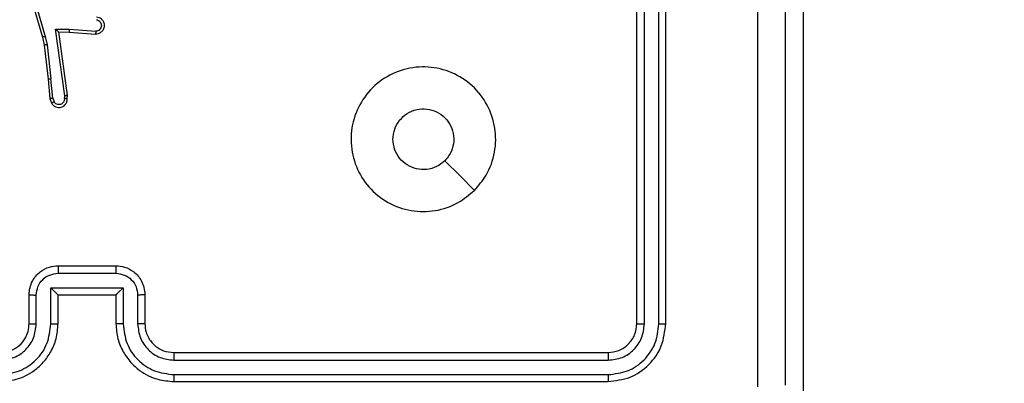
# Model space of a CAD drawing. Units: millimetres. Extents: x -468 to 1320, y 118 to 1106.
# Drawn here: x 548 to 555, y 615 to 618 of the extents above; entities that cross this region are included whole.
import ezdxf

# ---------------------------------------------------------------- set-up
doc = ezdxf.new("R2010")
doc.units = ezdxf.units.MM
doc.header["$PDSIZE"] = -1
doc.layers.add('VP-DIM', color=7, linetype='Continuous')
doc.layers.add('VP-EQ', color=7, linetype='Continuous', true_color=0x8a3492)
doc.dimstyles.get("Standard").update_dxf_attribs({"dimtxt": 0.18, "dimasz": 0.18, "dimexe": 0.18, "dimexo": 0.0625, "dimgap": 0.09, "dimtad": 0, "dimtih": 1, "dimtoh": 1, "dimdec": 4, "dimzin": 0, "dimdsep": 46, "dimtxsty": 'Standard', "dimcen": 0.09, "dimadec": 0, "dimazin": 0, "dimtfac": 1, "dimtdec": 4, "dimtofl": 0, "dimtmove": 0, "dimatfit": 3, "dimfxl": 1, "dimtolj": 1, "dimtzin": 0, "dimarcsym": 0})

# ---------------------------------------------------------------- blocks, each defined once
blk = doc.blocks.new('*D179')
at = {"layer": 'Defpoints', "color": 0}
for p in [(516.5986, 626.5135), (485.922, 310.1038), (1187.9193, 310.1038)]:
    blk.add_point(p, dxfattribs=at)
at = {"layer": 'VP-DIM', "color": 0, "lineweight": -2}
for p, q in [((1117.9193, 626.5135), (1207.9193, 626.5135)), ((1187.9193, 606.5135), (1187.9193, 511.4737)), ((1187.9193, 330.1038), (1187.9193, 424.8071)), ((1117.9193, 310.1038), (1207.9193, 310.1038))]:
    blk.add_line(p, q, dxfattribs=at)
at = {"layer": 'VP-DIM', "color": 0}
for points in [[(1191.2526, 606.5135), (1184.586, 606.5135), (1187.9193, 626.5135)], [(1184.586, 330.1038), (1191.2526, 330.1038), (1187.9193, 310.1038)]]:
    blk.add_solid(points, dxfattribs=at)
at = {"layer": 'VP-DIM', "color": 0, "insert": (1187.9193, 468.1404), "char_height": 20, "attachment_point": 5, "rotation": 90}
blk.add_mtext('\\A1;316', dxfattribs=at)
blk = doc.blocks.new('*D180')
at = {"layer": 'Defpoints', "color": 0}
for p in [(853.4793, 969.1576), (317.8793, 601.8821), (853.4793, 344.5639)]:
    blk.add_point(p, dxfattribs=at)
at = {"layer": 'VP-DIM', "color": 0, "lineweight": -2}
for p, q in [((317.8793, 899.1576), (317.8793, 989.1576)), ((853.4793, 899.1576), (853.4793, 989.1576)), ((337.8793, 969.1576), (539.0126, 969.1576)), ((833.4793, 969.1576), (632.346, 969.1576))]:
    blk.add_line(p, q, dxfattribs=at)
at = {"layer": 'VP-DIM', "color": 0}
for points in [[(337.8793, 972.4909), (337.8793, 965.8242), (317.8793, 969.1576)], [(833.4793, 965.8242), (833.4793, 972.4909), (853.4793, 969.1576)]]:
    blk.add_solid(points, dxfattribs=at)
at = {"layer": 'VP-DIM', "color": 0, "insert": (585.6793, 969.1576), "char_height": 20, "attachment_point": 5}
blk.add_mtext('\\A1;536', dxfattribs=at)
blk = doc.blocks.new('*D181')
at = {"layer": 'Defpoints', "color": 0}
for p in [(1049.7286, 1086.0645), (1049.7286, 582.2395), (121.63, 360.2395)]:
    blk.add_point(p, dxfattribs=at)
at = {"layer": 'VP-DIM', "color": 0, "lineweight": -2}
for p, q in [((121.63, 1016.0645), (121.63, 1106.0645)), ((1049.7286, 1016.0645), (1049.7286, 1106.0645)), ((141.63, 1086.0645), (533.9787, 1086.0645)), ((1029.7286, 1086.0645), (627.3121, 1086.0645))]:
    blk.add_line(p, q, dxfattribs=at)
at = {"layer": 'VP-DIM', "color": 0}
for points in [[(141.63, 1089.3978), (141.63, 1082.7311), (121.63, 1086.0645)], [(1029.7286, 1082.7311), (1029.7286, 1089.3978), (1049.7286, 1086.0645)]]:
    blk.add_solid(points, dxfattribs=at)
at = {"layer": 'VP-DIM', "color": 0, "insert": (580.6454, 1086.0645), "char_height": 20, "attachment_point": 5}
blk.add_mtext('\\A1;928', dxfattribs=at)
blk = doc.blocks.new('RC1463_')
at = {"color": 0, "linetype": 'Continuous', "lineweight": 25}
for p, q in [((553.6293, 618.8895), (553.6293, 615.1395)), ((552.4793, 615.6395), (552.4793, 618.6395)), ((552.5318, 615.6371), (552.5318, 618.6391)), ((552.6319, 615.6371), (552.6318, 618.6391)), ((552.6793, 615.6395), (552.6793, 618.6395)), ((548.2506, 618.0406), (548.3713, 617.62)), ((548.2701, 618.0446), (548.3906, 617.6246)), ((548.4605, 617.6759), (548.5559, 617.675)), ((548.5251, 617.2155), (548.4605, 617.6759)), ((548.4836, 617.656), (548.555, 617.6553)), ((548.5453, 617.2165), (548.4836, 617.656)), ((548.555, 617.6553), (548.7391, 617.641)), ((548.5559, 617.675), (548.7396, 617.6606)), ((548.3713, 617.62), (548.3836, 617.5651)), ((548.3906, 617.6246), (548.4033, 617.5681)), ((548.3836, 617.5651), (548.4102, 617.3306)), ((548.4033, 617.5681), (548.43, 617.3322)), ((548.4102, 617.3306), (548.4227, 617.1953)), ((548.4423, 617.1991), (548.43, 617.3322)), ((548.4227, 617.1953), (548.4332, 617.1654)), ((548.4423, 617.1991), (548.4514, 617.173)), ((548.5232, 617.1952), (548.5251, 617.2155)), ((548.5433, 617.1953), (548.5453, 617.2165)), ((548.4793, 616.0395), (548.8793, 616.0395)), ((548.4792, 615.9874), (548.8794, 615.9874)), ((548.4291, 615.8873), (548.9295, 615.8873)), ((548.4291, 615.6371), (548.4291, 615.8873)), ((548.9295, 615.8873), (548.9295, 615.6371)), ((548.2793, 615.6395), (548.2793, 615.8395)), ((548.3291, 615.6371), (548.3291, 615.8373)), ((548.4793, 615.8395), (548.4792, 615.8395)), ((548.4793, 615.6395), (548.4793, 615.8395)), ((548.4793, 615.8395), (548.8793, 615.8395)), ((548.8793, 615.8395), (548.8793, 615.6395)), ((548.8793, 615.8395), (548.8793, 615.8395)), ((549.0295, 615.8373), (549.0295, 615.6371)), ((549.0793, 615.8395), (549.0793, 615.6395)), ((549.2793, 615.4395), (552.2793, 615.4395)), ((549.2797, 615.387), (552.2817, 615.3869)), ((549.2797, 615.2869), (552.2817, 615.2869)), ((549.2793, 615.2395), (552.2793, 615.2395))]:
    blk.add_line(p, q, dxfattribs=at)
at = {"color": 0, "linetype": 'Continuous', "lineweight": 25, "flags": 128}
blk.add_lwpolyline([(551.3576, 616.5611), (551.2552, 616.6635), (551.1528, 616.7659)], dxfattribs=at)
at = {"color": 0, "linetype": 'Continuous', "lineweight": 25}
for points, knots in [([(553.5043, 623.2645), (553.5043, 622.3705), (553.5043, 620.5823), (553.5043, 617.8966), (553.5043, 616.1084), (553.5043, 615.2145)], [0, 0, 0, 0, 0.333296, 0.666701, 1, 1, 1, 1]), ([(553.3166, 615.2037), (553.3166, 615.876), (553.3165, 617.2205), (553.3165, 618.5665), (553.3165, 619.2395)], [0, 0, 0, 0, 0.500008, 1, 1, 1, 1]), ([(548.7459, 617.7614), (548.7516, 617.7601), (548.7643, 617.7574), (548.7785, 617.7475), (548.7884, 617.7358), (548.7946, 617.7245), (548.7984, 617.7114), (548.799, 617.6974), (548.7965, 617.6838), (548.7899, 617.6683), (548.777, 617.6534), (548.7582, 617.643), (548.7451, 617.6416), (548.7391, 617.641)], [0, 0, 0, 0, 0.096991, 0.213448, 0.279264, 0.349983, 0.425604, 0.504881, 0.580474, 0.652204, 0.78343, 0.899382, 1, 1, 1, 1]), ([(548.7441, 617.7411), (548.749, 617.7398), (548.7587, 617.7373), (548.7703, 617.7271), (548.7776, 617.7139), (548.7795, 617.6988), (548.7759, 617.684), (548.7672, 617.6716), (548.7545, 617.6628), (548.7446, 617.6614), (548.7396, 617.6606)], [0, 0, 0, 0, 0.124995, 0.250016, 0.374954, 0.499983, 0.624938, 0.749968, 0.874907, 1, 1, 1, 1]), ([(548.4605, 617.6759), (548.4635, 617.6733), (548.4685, 617.6688), (548.4747, 617.6636), (548.4787, 617.6601), (548.4814, 617.6578), (548.4831, 617.6563), (548.4834, 617.6561), (548.4836, 617.656)], [0, 0, 0, 0, 0.300648, 0.503149, 0.651068, 0.780964, 0.895795, 1, 1, 1, 1]), ([(548.5559, 617.675), (548.5557, 617.6724), (548.5554, 617.6672), (548.5551, 617.6607), (548.5549, 617.6563), (548.555, 617.6557), (548.555, 617.6553)], [0, 0, 0, 0, 0.25044, 0.500122, 0.750059, 1, 1, 1, 1]), ([(548.7396, 617.6606), (548.7396, 617.6582), (548.7394, 617.6532), (548.7392, 617.6466), (548.7391, 617.6429), (548.7391, 617.6412), (548.7391, 617.6411), (548.7391, 617.641)], [0, 0, 0, 0, 0.238275, 0.484002, 0.737276, 0.867703, 1, 1, 1, 1]), ([(548.3906, 617.6246), (548.3889, 617.6242), (548.3855, 617.6233), (548.381, 617.6222), (548.3774, 617.6214), (548.3741, 617.6206), (548.3718, 617.6201), (548.3714, 617.6201), (548.3713, 617.62)], [0, 0, 0, 0, 0.174036, 0.334239, 0.480175, 0.612075, 0.833827, 1, 1, 1, 1]), ([(548.4033, 617.5681), (548.4017, 617.5678), (548.3986, 617.5673), (548.3944, 617.5666), (548.3908, 617.5661), (548.3872, 617.5655), (548.3843, 617.5651), (548.3838, 617.5651), (548.3836, 617.5651)], [0, 0, 0, 0, 0.155255, 0.302039, 0.440023, 0.569211, 0.80156, 1, 1, 1, 1]), ([(551.3577, 616.5612), (551.3218, 616.5309), (551.2428, 616.4641), (551.0885, 616.4122), (550.918, 616.413), (550.7556, 616.4688), (550.6227, 616.5769), (550.5323, 616.722), (550.4953, 616.8886), (550.5157, 617.0586), (550.591, 617.2121), (550.7128, 617.3324), (550.8678, 617.4051), (551.0379, 617.4228), (551.2042, 617.3833), (551.348, 617.2905), (551.4532, 617.1557), (551.5078, 616.9935), (551.5049, 616.8229), (551.452, 616.6715), (551.3865, 616.5948), (551.3577, 616.5612)], [0, 0, 0, 0, 0.044736, 0.098639, 0.151934, 0.205874, 0.260191, 0.313198, 0.366982, 0.420857, 0.474336, 0.527986, 0.581906, 0.635427, 0.689069, 0.742821, 0.79663, 0.850209, 0.903793, 0.957775, 1, 1, 1, 1]), ([(548.4102, 617.3306), (548.4105, 617.3306), (548.4111, 617.3305), (548.4157, 617.3308), (548.4222, 617.3314), (548.4274, 617.3319), (548.43, 617.3322)], [0, 0, 0, 0, 0.250161, 0.5, 0.749839, 1, 1, 1, 1]), ([(548.4423, 617.1991), (548.4407, 617.1988), (548.4376, 617.1981), (548.4334, 617.1972), (548.4298, 617.1964), (548.4263, 617.1958), (548.4233, 617.1953), (548.4229, 617.1953), (548.4227, 617.1953)], [0, 0, 0, 0, 0.155876, 0.303052, 0.441086, 0.570292, 0.80233, 1, 1, 1, 1]), ([(548.4332, 617.1654), (548.437, 617.1596), (548.4446, 617.1482), (548.4623, 617.1376), (548.4814, 617.1332), (548.4989, 617.1351), (548.5145, 617.1414), (548.5288, 617.1524), (548.5384, 617.1671), (548.543, 617.1823), (548.5432, 617.1909), (548.5433, 617.1953)], [0, 0, 0, 0, 0.131639, 0.258828, 0.381563, 0.499845, 0.587763, 0.700355, 0.837494, 0.915653, 1, 1, 1, 1]), ([(548.5232, 617.1952), (548.5231, 617.1908), (548.5229, 617.1821), (548.5172, 617.1701), (548.5082, 617.1606), (548.4964, 617.1547), (548.4833, 617.153), (548.4705, 617.1557), (548.459, 617.1624), (548.454, 617.1695), (548.4514, 617.173)], [0, 0, 0, 0, 0.124999, 0.249998, 0.375109, 0.499952, 0.625013, 0.749788, 0.874847, 1, 1, 1, 1]), ([(548.5433, 617.1953), (548.5432, 617.1953), (548.543, 617.1952), (548.5417, 617.1952), (548.5397, 617.1951), (548.5362, 617.1951), (548.5307, 617.1951), (548.5257, 617.1952), (548.5232, 617.1952)], [0, 0, 0, 0, 0.133584, 0.264862, 0.393646, 0.519796, 0.764396, 1, 1, 1, 1]), ([(548.5453, 617.2165), (548.5451, 617.2164), (548.5447, 617.2163), (548.5417, 617.216), (548.538, 617.2158), (548.5343, 617.2157), (548.5299, 617.2156), (548.5268, 617.2156), (548.5251, 617.2155)], [0, 0, 0, 0, 0.198162, 0.430306, 0.55948, 0.697531, 0.844478, 1, 1, 1, 1]), ([(548.4332, 617.1654), (548.4334, 617.1655), (548.4339, 617.1656), (548.437, 617.1668), (548.4405, 617.1683), (548.4438, 617.1697), (548.4475, 617.1713), (548.4501, 617.1724), (548.4514, 617.173)], [0, 0, 0, 0, 0.22294, 0.463421, 0.590535, 0.722354, 0.858973, 1, 1, 1, 1]), ([(550.7943, 616.9144), (550.7966, 616.938), (550.8012, 616.9852), (550.8374, 617.0481), (550.8906, 617.0959), (550.9571, 617.1232), (551.0288, 617.1271), (551.0978, 617.107), (551.1562, 617.0652), (551.1976, 617.0064), (551.2171, 616.9371), (551.2125, 616.8655), (551.1884, 616.8065), (551.1628, 616.7774), (551.1528, 616.766)], [0, 0, 0, 0, 0.085849, 0.171701, 0.257506, 0.34329, 0.4291, 0.514999, 0.600978, 0.686987, 0.772999, 0.858939, 0.944849, 1, 1, 1, 1]), ([(551.1528, 616.766), (551.1345, 616.7509), (551.0978, 616.7208), (551.0278, 616.702), (550.9564, 616.7058), (550.8899, 616.7335), (550.8369, 616.7815), (550.8011, 616.8442), (550.7965, 616.8911), (550.7943, 616.9144)], [0, 0, 0, 0, 0.143036, 0.28607, 0.429053, 0.572254, 0.715511, 0.858783, 1, 1, 1, 1]), ([(548.2793, 615.8395), (548.2805, 615.856), (548.2828, 615.8881), (548.3002, 615.932), (548.3246, 615.9686), (548.3623, 616.0049), (548.4147, 616.0337), (548.4591, 616.0377), (548.4793, 616.0395)], [0, 0, 0, 0, 0.158211, 0.307, 0.446359, 0.576282, 0.806845, 1, 1, 1, 1]), ([(548.4793, 616.0395), (548.4793, 616.0392), (548.4793, 616.0388), (548.4792, 616.0357), (548.4792, 616.0308), (548.4792, 616.0243), (548.4792, 616.0163), (548.4792, 616.0073), (548.4792, 615.9975), (548.4792, 615.9907), (548.4792, 615.9874)], [0, 0, 0, 0, 0.125043, 0.250193, 0.375254, 0.5, 0.624746, 0.749807, 0.874957, 1, 1, 1, 1]), ([(548.8793, 616.0395), (548.8793, 616.0392), (548.8793, 616.0388), (548.8793, 616.0357), (548.8794, 616.0308), (548.8794, 616.0243), (548.8794, 616.0163), (548.8794, 616.0073), (548.8794, 615.9975), (548.8794, 615.9907), (548.8794, 615.9874)], [0, 0, 0, 0, 0.125043, 0.250192, 0.375253, 0.5, 0.624747, 0.749808, 0.874957, 1, 1, 1, 1]), ([(548.8793, 616.0395), (548.8994, 616.0377), (548.9437, 616.0338), (548.996, 616.0051), (549.0338, 615.9689), (549.0582, 615.9323), (549.0758, 615.8883), (549.0781, 615.8561), (549.0793, 615.8395)], [0, 0, 0, 0, 0.192248, 0.422509, 0.552507, 0.692093, 0.841259, 1, 1, 1, 1]), ([(548.3291, 615.8373), (548.3314, 615.857), (548.3359, 615.8962), (548.3705, 615.9459), (548.4203, 615.9802), (548.4595, 615.985), (548.4792, 615.9874)], [0, 0, 0, 0, 0.250457, 0.500151, 0.750096, 1, 1, 1, 1]), ([(548.8794, 615.9874), (548.899, 615.985), (548.9383, 615.9802), (548.988, 615.9459), (549.0227, 615.8962), (549.0272, 615.857), (549.0295, 615.8373)], [0, 0, 0, 0, 0.249903, 0.499849, 0.749544, 1, 1, 1, 1]), ([(548.4291, 615.8873), (548.4347, 615.8818), (548.4457, 615.8708), (548.4592, 615.8577), (548.4686, 615.8487), (548.4743, 615.8434), (548.4781, 615.8401), (548.4789, 615.8397), (548.4792, 615.8395)], [0, 0, 0, 0, 0.25147, 0.502487, 0.646497, 0.775725, 0.892512, 1, 1, 1, 1]), ([(548.9295, 615.8873), (548.9239, 615.8818), (548.9129, 615.8708), (548.8994, 615.8577), (548.8899, 615.8487), (548.8842, 615.8435), (548.8805, 615.8401), (548.8797, 615.8397), (548.8793, 615.8395)], [0, 0, 0, 0, 0.251476, 0.502491, 0.646471, 0.77567, 0.892481, 1, 1, 1, 1]), ([(548.2793, 615.8395), (548.2802, 615.8391), (548.2822, 615.8385), (548.2954, 615.8378), (548.3118, 615.8374), (548.3233, 615.8373), (548.3291, 615.8373)], [0, 0, 0, 0, 0.279846, 0.559079, 0.779488, 1, 1, 1, 1]), ([(549.0793, 615.8395), (549.0783, 615.8391), (549.0764, 615.8385), (549.0632, 615.8378), (549.0467, 615.8374), (549.0353, 615.8373), (549.0295, 615.8373)], [0, 0, 0, 0, 0.279845, 0.55908, 0.779488, 1, 1, 1, 1]), ([(548.0789, 615.2869), (548.1247, 615.2925), (548.2163, 615.3037), (548.3324, 615.3837), (548.4132, 615.4996), (548.4238, 615.5912), (548.4291, 615.6371)], [0, 0, 0, 0, 0.249904, 0.499848, 0.749541, 1, 1, 1, 1]), ([(548.0789, 615.387), (548.1117, 615.3908), (548.1773, 615.3984), (548.26, 615.4562), (548.3171, 615.5391), (548.3251, 615.6045), (548.3291, 615.6371)], [0, 0, 0, 0, 0.250433, 0.500125, 0.750064, 1, 1, 1, 1]), ([(548.0793, 615.2395), (548.1165, 615.2425), (548.2009, 615.2494), (548.3033, 615.3019), (548.3811, 615.3721), (548.4333, 615.4459), (548.4715, 615.5369), (548.4766, 615.6044), (548.4793, 615.6395)], [0, 0, 0, 0, 0.177609, 0.403002, 0.534212, 0.677457, 0.832724, 1, 1, 1, 1]), ([(548.0793, 615.4395), (548.1049, 615.4423), (548.153, 615.4477), (548.2141, 615.4868), (548.2526, 615.5344), (548.2751, 615.5872), (548.2778, 615.6211), (548.2793, 615.6395)], [0, 0, 0, 0, 0.244434, 0.457338, 0.675442, 0.824543, 1, 1, 1, 1]), ([(548.2793, 615.6395), (548.2801, 615.6392), (548.2816, 615.6385), (548.293, 615.6378), (548.3095, 615.6373), (548.3225, 615.6372), (548.3291, 615.6371)], [0, 0, 0, 0, 0.250169, 0.5, 0.749831, 1, 1, 1, 1]), ([(548.4291, 615.6371), (548.4357, 615.6372), (548.4488, 615.6372), (548.4654, 615.6378), (548.4769, 615.6385), (548.4785, 615.6392), (548.4793, 615.6395)], [0, 0, 0, 0, 0.250173, 0.5, 0.749827, 1, 1, 1, 1]), ([(548.9295, 615.6371), (548.9229, 615.6372), (548.9098, 615.6372), (548.8931, 615.6378), (548.8816, 615.6385), (548.8801, 615.6392), (548.8793, 615.6395)], [0, 0, 0, 0, 0.250171, 0.5, 0.749829, 1, 1, 1, 1]), ([(548.8793, 615.6395), (548.882, 615.6043), (548.8871, 615.5365), (548.9256, 615.4453), (548.978, 615.3715), (549.056, 615.3014), (549.1582, 615.2493), (549.2423, 615.2425), (549.2793, 615.2395)], [0, 0, 0, 0, 0.167928, 0.323661, 0.467185, 0.598489, 0.82351, 1, 1, 1, 1]), ([(548.9295, 615.6371), (548.9348, 615.5912), (548.9454, 615.4996), (549.0262, 615.3837), (549.1423, 615.3037), (549.2339, 615.2925), (549.2797, 615.2869)], [0, 0, 0, 0, 0.250454, 0.500145, 0.750095, 1, 1, 1, 1]), ([(549.0793, 615.6395), (549.0785, 615.6392), (549.077, 615.6385), (549.0656, 615.6378), (549.0491, 615.6373), (549.036, 615.6372), (549.0295, 615.6371)], [0, 0, 0, 0, 0.250168, 0.5, 0.749832, 1, 1, 1, 1]), ([(549.0295, 615.6371), (549.0333, 615.6044), (549.0409, 615.5389), (549.0986, 615.4561), (549.1816, 615.3989), (549.247, 615.391), (549.2797, 615.387)], [0, 0, 0, 0, 0.2504538, 0.5001489, 0.7500977, 1, 1, 1, 1]), ([(549.0793, 615.6395), (549.081, 615.6196), (549.0838, 615.5861), (549.1005, 615.548), (549.112, 615.5295), (549.1169, 615.5228), (549.1173, 615.5221), (549.1175, 615.5219), (549.1175, 615.5219), (549.1175, 615.5219), (549.1175, 615.5219), (549.1243, 615.5126), (549.1409, 615.4933), (549.1714, 615.4696), (549.2173, 615.4458), (549.2549, 615.442), (549.2793, 615.4395)], [0, 0, 0, 0, 0.189211, 0.320293, 0.392972, 0.397941, 0.400083, 0.400334, 0.400459, 0.400474, 0.400482, 0.400485, 0.51069, 0.642687, 0.768395, 1, 1, 1, 1]), ([(552.2793, 615.4395), (552.3055, 615.4425), (552.3579, 615.4485), (552.424, 615.4947), (552.4703, 615.5609), (552.4763, 615.6133), (552.4793, 615.6395)], [0, 0, 0, 0, 0.250209, 0.500129, 0.749985, 1, 1, 1, 1]), ([(552.2793, 615.2395), (552.3317, 615.2455), (552.4365, 615.2575), (552.5688, 615.35), (552.6613, 615.4823), (552.6733, 615.5871), (552.6793, 615.6395)], [0, 0, 0, 0, 0.2501512, 0.5001285, 0.7500415, 1, 1, 1, 1]), ([(552.2817, 615.2869), (552.3273, 615.2924), (552.4187, 615.3035), (552.5163, 615.3706), (552.5745, 615.441), (552.6189, 615.5222), (552.6267, 615.5912), (552.6319, 615.6371)], [0, 0, 0, 0, 0.249619, 0.499221, 0.623817, 0.749846, 1, 1, 1, 1]), ([(552.2817, 615.3869), (552.3144, 615.3906), (552.3637, 615.3962), (552.4217, 615.4279), (552.472, 615.4695), (552.52, 615.5392), (552.5279, 615.6045), (552.5318, 615.6371)], [0, 0, 0, 0, 0.250153, 0.37617, 0.500781, 0.750383, 1, 1, 1, 1]), ([(552.4793, 615.6395), (552.4803, 615.6391), (552.4824, 615.6384), (552.4965, 615.6376), (552.5139, 615.6371), (552.5259, 615.6371), (552.5318, 615.6371)], [0, 0, 0, 0, 0.279843, 0.559004, 0.779447, 1, 1, 1, 1]), ([(552.6319, 615.6371), (552.6389, 615.6371), (552.653, 615.6373), (552.6685, 615.6379), (552.6776, 615.6387), (552.6787, 615.6392), (552.6793, 615.6395)], [0, 0, 0, 0, 0.279838, 0.559146, 0.779529, 1, 1, 1, 1]), ([(549.2793, 615.4395), (549.2793, 615.4392), (549.2794, 615.4388), (549.2794, 615.4356), (549.2795, 615.4307), (549.2796, 615.4242), (549.2796, 615.4161), (549.2797, 615.407), (549.2797, 615.3971), (549.2797, 615.3903), (549.2797, 615.387)], [0, 0, 0, 0, 0.1250437, 0.2501918, 0.3752532, 0.5, 0.6247468, 0.7498082, 0.8749563, 1, 1, 1, 1]), ([(552.2793, 615.4395), (552.2796, 615.4384), (552.2804, 615.4363), (552.2812, 615.4222), (552.2816, 615.4048), (552.2816, 615.3929), (552.2817, 615.3869)], [0, 0, 0, 0, 0.2798433, 0.5590046, 0.7794469, 1, 1, 1, 1]), ([(549.2797, 615.2869), (549.2797, 615.2806), (549.2797, 615.268), (549.2796, 615.2524), (549.2794, 615.2416), (549.2793, 615.2402), (549.2793, 615.2395)], [0, 0, 0, 0, 0.250147, 0.5, 0.749853, 1, 1, 1, 1]), ([(552.2817, 615.2869), (552.2816, 615.2798), (552.2815, 615.2658), (552.2808, 615.2503), (552.2801, 615.2412), (552.2795, 615.24), (552.2793, 615.2395)], [0, 0, 0, 0, 0.279838, 0.559146, 0.779529, 1, 1, 1, 1])]:
    blk.add_open_spline(points, degree=3, knots=knots, dxfattribs=at)
blk = doc.blocks.new('RC1463_2D')
at = {"layer": 'VP-EQ', "color": 0}
blk.add_blockref('RC1463_', (0, 0), dxfattribs=at)

msp = doc.modelspace()

# ---------------------------------------------------------------- block references
at = {"layer": 'VP-EQ', "color": 0}
msp.add_blockref('RC1463_2D', (0, 0), dxfattribs=at)

# ---------------------------------------------------------------- dimensions: what is measured, and where the dimension line sits
at = {"layer": 'VP-DIM', "color": 0}
dim = msp.add_linear_dim(base=(1049.7286, 1086.0645), p1=(121.63, 360.2395), p2=(1049.7286, 582.2395), dimstyle='Standard', override={"dimtxt": 20, "dimasz": 20, "dimexe": 20, "dimexo": 50, "dimgap": 20, "dimtih": 0, "dimdec": 0, "dimfxl": 70, "dimfxlon": 1}, dxfattribs=at)
dim.commit()
dim.dimension.update_dxf_attribs({"geometry": '*D181', "text_midpoint": (580.6454, 1086.0645), "dimtype": 160})
dim = msp.add_linear_dim(base=(853.4793, 969.1576), p1=(317.8793, 601.8821), p2=(853.4793, 344.5639), dimstyle='Standard', override={"dimtxt": 20, "dimasz": 20, "dimexe": 20, "dimexo": 50, "dimgap": 20, "dimtih": 0, "dimdec": 0, "dimfxl": 70, "dimfxlon": 1}, dxfattribs=at)
dim.commit()
dim.dimension.update_dxf_attribs({"geometry": '*D180', "text_midpoint": (585.6793, 969.1576)})
dim = msp.add_linear_dim(base=(1187.9193, 310.1038), p1=(516.5986, 626.5135), p2=(485.922, 310.1038), angle=90, dimstyle='Standard', override={"dimtxt": 20, "dimasz": 20, "dimexe": 20, "dimexo": 50, "dimgap": 20, "dimtih": 0, "dimdec": 0, "dimfxl": 70, "dimfxlon": 1}, dxfattribs=at)
dim.commit()
dim.dimension.update_dxf_attribs({"geometry": '*D179', "text_midpoint": (1187.9193, 468.1404), "dimtype": 160})

doc.saveas('drawing.dxf')
